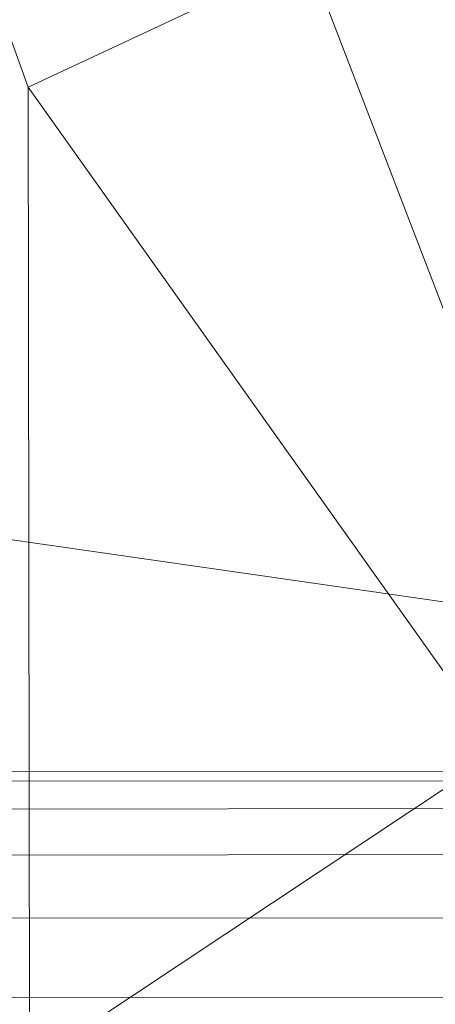
# Model space of a CAD drawing. Units: millimetres. Extents: x -267088 to -258370, y -33032 to -26260.
# Drawn here: x -265644 to -265638, y -28566 to -28551 of the extents above; entities that cross this region are included whole.
import ezdxf

# ---------------------------------------------------------------- set-up
doc = ezdxf.new("R2010")
doc.units = ezdxf.units.MM
doc.linetypes.add('K5LT32823', pattern=[0])
doc.linetypes.add('K5LT32824', pattern=[0])
doc.layers.get('0').update_dxf_attribs({"true_color": 0x5890e1})

# ---------------------------------------------------------------- blocks, each defined once
blk = doc.blocks.new('U2')
at = {"color": 61, "linetype": 'K5LT32824', "lineweight": 18, "true_color": 0xd6e499}
for p, q in [((-265643.75, -28552.055), (-265657.031, -28515.338)), ((-265632.812, -28567.436), (-265647.812, -28528.357)), ((-265625.438, -28543.486), (-265643.75, -28552.055)), ((-265643.688, -28592.021), (-265643.75, -28552.055)), ((-265643.75, -28552.055), (-265632.812, -28567.436)), ((-265683, -28553.371), (-265633.875, -28560.408)), ((-265633.875, -28560.408), (-265651.906, -28572.377))]:
    blk.add_line(p, q, dxfattribs=at)
blk = doc.blocks.new('U36')
at = {"color": 136, "linetype": 'K5LT32823', "lineweight": 18, "true_color": 0x068771}
for p, q in [((-265719.219, -28562.561), (-264210.594, -28561.197)), ((-265719.219, -28562.703), (-264210.594, -28561.34)), ((-265719.219, -28562.703), (-264210.594, -28561.34)), ((-265719.219, -28563.129), (-264210.594, -28561.766)), ((-265719.219, -28563.129), (-264210.594, -28561.766)), ((-265719.219, -28563.83), (-264210.594, -28562.467)), ((-265719.219, -28563.83), (-264210.594, -28562.467)), ((-265719.219, -28564.795), (-264210.594, -28563.432)), ((-265719.219, -28564.795), (-264210.594, -28563.432)), ((-265719.219, -28566.004), (-264210.594, -28564.641)), ((-265719.219, -28566.004), (-264210.594, -28564.641))]:
    blk.add_line(p, q, dxfattribs=at)

msp = doc.modelspace()

# ---------------------------------------------------------------- block references
for name in ['U2', 'U36']:
    msp.add_blockref(name, (0, 0))

doc.saveas('drawing.dxf')
